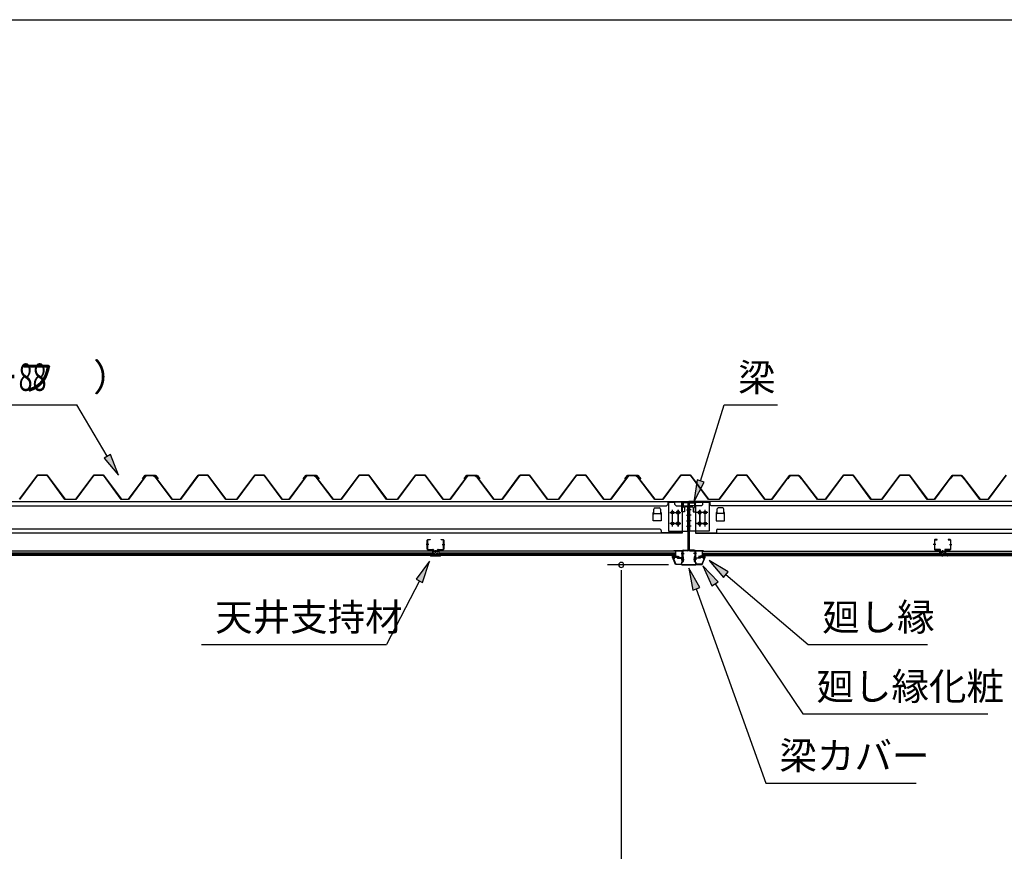
# Model space of a CAD drawing. Extents: x 543 to 20478, y 226 to 14052.
# Drawn here: x 12148 to 15729, y 11027 to 14052 of the extents above; entities that cross this region are included whole.
import ezdxf

# ---------------------------------------------------------------- set-up
doc = ezdxf.new("R2010")
doc.units = 0
doc.header["$LTSCALE"] = 50
doc.header["$MEASUREMENT"] = 0
doc.linetypes.add('1PL-S', pattern=[4, 2.5, -0.5, 0.5, -0.5])
for name, color, linetype in [('571', 3, 'CONTINUOUS'), ('HIKIDASHI', 6, 'CONTINUOUS'), ('SUNPOU', 4, 'CONTINUOUS'), ('WAKUSEN-01', 50, 'CONTINUOUS'), ('天井支持材', 2, 'CONTINUOUS'), ('天井目地', 2, 'CONTINUOUS'), ('屋根', 1, 'CONTINUOUS'), ('廻し縁', 6, 'CONTINUOUS'), ('廻し縁化粧', 1, 'CONTINUOUS'), ('桁', 3, 'CONTINUOUS'), ('桁受金具', 6, 'CONTINUOUS'), ('梁', 2, 'CONTINUOUS'), ('梁カバ', 3, 'CONTINUOUS')]:
    doc.layers.add(name, color=color, linetype=linetype)
doc.styles.add('00', font='ROMANS', dxfattribs={"width": 0.666667, "bigfont": 'BIGFONT'})
doc.styles.add('01', font='ROMANS', dxfattribs={"height": 3, "bigfont": 'BIGFONT'})

msp = doc.modelspace()

# ---------------------------------------------------------------- linework, layer by layer
at = {"layer": '571'}
for p, q in [((13649.7, 12118.7), (11902.7, 12118.7)), ((13649.7, 12111.9), (11902.7, 12111.9)), ((13649.7, 12110.5), (11902.7, 12110.5)), ((13649.7, 12106.2), (11902.7, 12106.2)), ((13649.7, 12118.7), (13649.7, 12103.7)), ((14533, 12118.7), (13671.7, 12118.7)), ((13671.7, 12118.7), (13671.7, 12103.7)), ((14533, 12111.9), (13671.7, 12111.9)), ((14533, 12110.5), (13671.7, 12110.5)), ((14533, 12106.2), (13671.7, 12106.2)), ((14533, 12118.7), (14533, 12103.7)), ((14630, 12118.7), (15493, 12118.7)), ((14630, 12118.7), (14630, 12103.7)), ((14630, 12111.9), (15493, 12111.9)), ((14630, 12110.5), (15493, 12110.5)), ((14630, 12106.2), (15493, 12106.2)), ((15493, 12118.7), (15493, 12103.7)), ((15515, 12118.7), (17261, 12118.7)), ((15515, 12118.7), (15515, 12103.7)), ((15515, 12111.9), (17261, 12111.9)), ((15515, 12110.5), (17261, 12110.5)), ((15515, 12106.2), (17261, 12106.2)), ((13649.7, 12103.7), (11902.7, 12103.7)), ((14533, 12103.7), (13671.7, 12103.7)), ((14630, 12103.7), (15493, 12103.7)), ((15515, 12103.7), (17261, 12103.7))]:
    msp.add_line(p, q, dxfattribs=at)
at = {"layer": 'HIKIDASHI'}
for p, q in [((11137.8, 12652.1), (12355.3, 12652.1)), ((12466.3, 12464.5), (12355.3, 12652.1)), ((14624.1, 12374.3), (14710.6, 12651.1)), ((14710.6, 12651.1), (14904, 12651.1)), ((12477.7, 12471.3), (12454.8, 12457.8)), ((12507, 12395.7), (12477.7, 12471.3)), ((12454.8, 12457.8), (12507, 12395.7)), ((14611.3, 12378.2), (14600.2, 12297.9)), ((14600.2, 12297.9), (14636.8, 12370.3)), ((14636.8, 12370.3), (14611.3, 12378.2)), ((13638.3, 12082.9), (13589.8, 12017.9)), ((13613.5, 12005.7), (13638.3, 12082.9)), ((14725.1, 12044.3), (14655.5, 12085.9)), ((14655.5, 12085.9), (14707.9, 12024)), ((14621, 11986.8), (14581.5, 12057.6)), ((14581.5, 12057.6), (14595.9, 11977.8)), ((14687.8, 12007.7), (14632, 12066.5)), ((14632, 12066.5), (14665.7, 11992.7)), ((14707.9, 12024), (14725.1, 12044.3)), ((14716.5, 12034.1), (15016.1, 11779.5)), ((13601.6, 12011.8), (13482, 11779.5)), ((13589.8, 12017.9), (13613.5, 12005.7)), ((14665.7, 11992.7), (14687.8, 12007.7)), ((14676.8, 12000.2), (14995.6, 11527.4)), ((14595.9, 11977.8), (14621, 11986.8)), ((14608.4, 11982.3), (14861.2, 11275.3)), ((12808.6, 11779.5), (13482, 11779.5)), ((15016.1, 11779.5), (15449.5, 11779.5)), ((14995.6, 11527.4), (15669, 11527.4)), ((14861.2, 11275.3), (15407.8, 11275.3))]:
    msp.add_line(p, q, dxfattribs=at)
for points in [[(12454.8, 12457.8), (12477.7, 12471.3), (12507, 12395.7)], [(14611.3, 12378.2), (14636.8, 12370.3), (14600.2, 12297.9)], [(13613.5, 12005.7), (13589.8, 12017.9), (13638.3, 12082.9)], [(14725.1, 12044.3), (14707.9, 12024), (14655.5, 12085.9)], [(14621, 11986.8), (14595.9, 11977.8), (14581.5, 12057.6)], [(14687.8, 12007.7), (14665.7, 11992.7), (14632, 12066.5)]]:
    msp.add_solid(points, dxfattribs=at)
at = {"layer": 'SUNPOU'}
for p, q in [((14507.3, 12069.2), (14285.8, 12069.2)), ((14335.8, 12050.4), (14335.8, 12031.7)), ((14335.8, 12044.2), (14335.8, 9746.2))]:
    msp.add_line(p, q, dxfattribs=at)
for start, end in [(90, 270), (270, 90)]:
    msp.add_arc((14335.8, 12069.2), 9.38, start, end, dxfattribs=at)
at = {"layer": 'WAKUSEN-01'}
msp.add_line((542.5, 14052.5), (20477.5, 14052.5), dxfattribs=at)
at = {"layer": '天井支持材', "color": 6, "linetype": '1PL-S'}
for p, q in [((13635.4, 12143.2), (13626.2, 12143.2)), ((13685, 12143.2), (13694.2, 12143.2)), ((15479.7, 12143.2), (15470.5, 12143.2)), ((15529.3, 12143.2), (15538.5, 12143.2)), ((13660.2, 12122.7), (13660.2, 12113.7)), ((15504.5, 12122.7), (15504.5, 12113.7))]:
    msp.add_line(p, q, dxfattribs=at)
at = {"layer": '天井支持材'}
for p, q in [((13630.2, 12126.9), (13630.2, 12159.5)), ((13631.4, 12159.5), (13631.4, 12126.9)), ((13632.4, 12161.7), (13640.2, 12161.7)), ((13640.2, 12160.5), (13632.4, 12160.5)), ((13640.2, 12161.7), (13640.2, 12160.5)), ((13680.2, 12160.5), (13680.2, 12161.7)), ((13680.2, 12161.7), (13688, 12161.7)), ((13688, 12160.5), (13680.2, 12160.5)), ((13689, 12126.9), (13689, 12159.5)), ((13690.2, 12159.5), (13690.2, 12126.9)), ((15474.5, 12159.5), (15474.5, 12126.9)), ((15475.7, 12126.9), (15475.7, 12159.5)), ((15484.5, 12161.7), (15476.7, 12161.7)), ((15476.7, 12160.5), (15484.5, 12160.5)), ((15484.5, 12160.5), (15484.5, 12161.7)), ((15532.3, 12161.7), (15524.5, 12161.7)), ((15524.5, 12161.7), (15524.5, 12160.5)), ((15524.5, 12160.5), (15532.3, 12160.5)), ((15533.3, 12159.5), (15533.3, 12126.9)), ((15534.5, 12126.9), (15534.5, 12159.5)), ((13632.4, 12125.9), (13650.2, 12125.9)), ((13650.2, 12124.7), (13632.4, 12124.7)), ((13651.2, 12118.9), (13651.2, 12123.7)), ((13652.4, 12123.7), (13652.4, 12118.9)), ((13653.4, 12117.9), (13667, 12117.9)), ((13667, 12116.7), (13653.4, 12116.7)), ((13664.4, 12119.7), (13656, 12119.7)), ((13656, 12118.7), (13656, 12119.7)), ((13664.4, 12118.7), (13664.4, 12119.7)), ((13668, 12118.9), (13668, 12123.7)), ((13669.2, 12123.7), (13669.2, 12118.9)), ((13670.2, 12125.9), (13688, 12125.9)), ((13688, 12124.7), (13670.2, 12124.7)), ((15494.5, 12125.9), (15476.7, 12125.9)), ((15476.7, 12124.7), (15494.5, 12124.7)), ((15495.5, 12123.7), (15495.5, 12118.9)), ((15496.7, 12118.9), (15496.7, 12123.7)), ((15511.3, 12117.9), (15497.7, 12117.9)), ((15497.7, 12116.7), (15511.3, 12116.7)), ((15500.3, 12119.7), (15508.7, 12119.7)), ((15500.3, 12118.7), (15500.3, 12119.7)), ((15508.7, 12118.7), (15508.7, 12119.7)), ((15512.3, 12123.7), (15512.3, 12118.9)), ((15513.5, 12118.9), (15513.5, 12123.7)), ((15532.3, 12125.9), (15514.5, 12125.9)), ((15514.5, 12124.7), (15532.3, 12124.7))]:
    msp.add_line(p, q, dxfattribs=at)
for centre, radius, start, end in [((13632.4, 12159.5), 2.2, 90, 180), ((13632.4, 12159.5), 1, 90, 180), ((13688, 12159.5), 2.2, 0, 90), ((13688, 12159.5), 1, 0, 90), ((15476.7, 12159.5), 2.2, 90, 180), ((15476.7, 12159.5), 1, 90, 180), ((15532.3, 12159.5), 2.2, 360, 90), ((15532.3, 12159.5), 1, 0, 90), ((13632.4, 12126.9), 2.2, 180, 270), ((13632.4, 12126.9), 1, 180, 270), ((13650.2, 12123.7), 2.2, 360, 90), ((13650.2, 12123.7), 1, 0, 90), ((13653.4, 12118.9), 2.2, 180, 270), ((13653.4, 12118.9), 1, 180, 270), ((13655.2, 12118.7), 0.8, 270, 0), ((13665.2, 12118.7), 0.8, 180, 270), ((13667, 12118.9), 1, 270, 0), ((13667, 12118.9), 2.2, 270, 360), ((13670.2, 12123.7), 2.2, 90, 180), ((13670.2, 12123.7), 1, 90, 180), ((13688, 12126.9), 1, 270, 0), ((13688, 12126.9), 2.2, 270, 360), ((15476.7, 12126.9), 2.2, 180, 270), ((15476.7, 12126.9), 1, 180, 270), ((15494.5, 12123.7), 2.2, 360, 90), ((15494.5, 12123.7), 1, 0, 90), ((15497.7, 12118.9), 2.2, 180, 270), ((15497.7, 12118.9), 1, 180, 270), ((15499.5, 12118.7), 0.8, 270, 360), ((15509.5, 12118.7), 0.8, 180, 270), ((15511.3, 12118.9), 1, 270, 0), ((15511.3, 12118.9), 2.2, 270, 0), ((15514.5, 12123.7), 2.2, 90, 180), ((15514.5, 12123.7), 1, 90, 180), ((15532.3, 12126.9), 2.2, 270, 0), ((15532.3, 12126.9), 1, 270, 0)]:
    msp.add_arc(centre, radius, start, end, dxfattribs=at)
at = {"layer": '天井目地'}
for p, q in [((13651.2, 12108.9), (13651.2, 12104.7)), ((13652, 12108.9), (13652, 12104.7)), ((13658.2, 12110.7), (13653, 12110.7)), ((13658.2, 12109.9), (13653, 12109.9)), ((13653.1, 12103.3), (13655.2, 12106.1)), ((13655.2, 12106.1), (13665.2, 12106.1)), ((13658.2, 12110.7), (13658.2, 12109.9)), ((13662.2, 12110.7), (13667.4, 12110.7)), ((13662.2, 12110.7), (13662.2, 12109.9)), ((13662.2, 12109.9), (13667.4, 12109.9)), ((13665.2, 12106.1), (13667.3, 12103.3)), ((13668.4, 12108.9), (13668.4, 12104.7)), ((13669.2, 12108.9), (13669.2, 12104.7)), ((15495.5, 12108.9), (15495.5, 12104.7)), ((15496.3, 12108.9), (15496.3, 12104.7)), ((15502.5, 12110.7), (15497.3, 12110.7)), ((15502.5, 12109.9), (15497.3, 12109.9)), ((15499.5, 12106.1), (15497.4, 12103.3)), ((15509.5, 12106.1), (15499.5, 12106.1)), ((15502.5, 12110.7), (15502.5, 12109.9)), ((15506.5, 12110.7), (15511.7, 12110.7)), ((15506.5, 12110.7), (15506.5, 12109.9)), ((15506.5, 12109.9), (15511.7, 12109.9)), ((15511.6, 12103.3), (15509.5, 12106.1)), ((15512.7, 12108.9), (15512.7, 12104.7)), ((15513.5, 12108.9), (15513.5, 12104.7)), ((13650.2, 12103.7), (13642, 12103.7)), ((13642, 12102.9), (13678.4, 12102.9)), ((13642, 12102.1), (13678.4, 12102.1)), ((13670.2, 12103.7), (13678.4, 12103.7)), ((15494.5, 12103.7), (15486.3, 12103.7)), ((15522.7, 12102.9), (15486.3, 12102.9)), ((15522.7, 12102.1), (15486.3, 12102.1)), ((15514.5, 12103.7), (15522.7, 12103.7))]:
    msp.add_line(p, q, dxfattribs=at)
at = {"layer": '天井目地', "color": 6, "linetype": '1PL-S'}
for p, q in [((13660.2, 12100.1), (13660.2, 12108.1)), ((15504.5, 12100.1), (15504.5, 12108.1))]:
    msp.add_line(p, q, dxfattribs=at)
at = {"layer": '天井目地'}
for centre, radius, start, end in [((13650.2, 12104.7), 1.8, 270, 0), ((13650.2, 12104.7), 1, 270, 0), ((13653, 12108.9), 1.8, 90, 180), ((13653, 12108.9), 1, 90, 180), ((13667.4, 12108.9), 1.8, 0, 90), ((13667.4, 12108.9), 1, 0, 90), ((13670.2, 12104.7), 1.8, 180, 270), ((13670.2, 12104.7), 1, 180, 270), ((15494.5, 12104.7), 1.8, 270, 0), ((15494.5, 12104.7), 1, 270, 0), ((15497.3, 12108.9), 1.8, 90, 180), ((15497.3, 12108.9), 1, 90, 180), ((15511.7, 12108.9), 1.8, 0, 90), ((15511.7, 12108.9), 1, 0, 90), ((15514.5, 12104.7), 1.8, 180, 270), ((15514.5, 12104.7), 1, 180, 270), ((13642, 12102.9), 0.8, 90, 270), ((13652.3, 12103.9), 1, 270, 323.1301), ((13668.1, 12103.9), 1, 216.8699, 270), ((13678.4, 12102.9), 0.8, 270, 90), ((15486.3, 12102.9), 0.8, 90, 270), ((15496.6, 12103.9), 1, 270, 323.1301), ((15512.4, 12103.9), 1, 216.8699, 270), ((15522.7, 12102.9), 0.8, 270, 90)]:
    msp.add_arc(centre, radius, start, end, dxfattribs=at)
at = {"layer": '屋根'}
for p, q in [((12147.2, 12308.2), (12212.5, 12395.7)), ((12212.8, 12395.2), (12147.5, 12307.7)), ((12212.5, 12395.7), (12247.5, 12395.7)), ((12247.2, 12395.2), (12212.8, 12395.2)), ((12312.5, 12307.7), (12247.2, 12395.2)), ((12247.5, 12395.7), (12312.8, 12308.2)), ((12352.2, 12308.2), (12417.5, 12395.7)), ((12417.8, 12395.2), (12352.5, 12307.7)), ((12417.5, 12395.7), (12452.5, 12395.7)), ((12452.2, 12395.2), (12417.8, 12395.2)), ((12517.5, 12307.7), (12452.2, 12395.2)), ((12452.5, 12395.7), (12517.8, 12308.2)), ((12543, 12308.2), (12607.5, 12394.7)), ((12607.8, 12394.2), (12543.2, 12307.7)), ((12594.2, 12382.7), (12603.2, 12394.7)), ((12603.5, 12394.2), (12594.6, 12382.4)), ((12603.2, 12394.7), (12633.7, 12394.7)), ((12633.6, 12394.2), (12603.5, 12394.2)), ((12607.5, 12394.7), (12642.5, 12394.7)), ((12642.2, 12394.2), (12607.8, 12394.2)), ((12641.2, 12388.1), (12633.6, 12394.2)), ((12633.7, 12394.7), (12641.5, 12388.4)), ((12651.1, 12382.4), (12642.2, 12394.2)), ((12642.5, 12394.7), (12651.5, 12382.7)), ((12732.2, 12308.2), (12797.5, 12395.7)), ((12797.8, 12395.2), (12732.5, 12307.7)), ((12797.5, 12395.7), (12832.5, 12395.7)), ((12832.2, 12395.2), (12797.8, 12395.2)), ((12897.5, 12307.7), (12832.2, 12395.2)), ((12832.5, 12395.7), (12897.8, 12308.2)), ((12937.2, 12308.2), (13002.5, 12395.7)), ((13002.8, 12395.2), (12937.5, 12307.7)), ((13002.5, 12395.7), (13037.5, 12395.7)), ((13037.2, 12395.2), (13002.8, 12395.2)), ((13102.5, 12307.7), (13037.2, 12395.2)), ((13037.5, 12395.7), (13102.8, 12308.2)), ((13128, 12308.2), (13192.5, 12394.7)), ((13192.8, 12394.2), (13128.2, 12307.7)), ((13179.2, 12382.7), (13188.2, 12394.7)), ((13188.5, 12394.2), (13179.6, 12382.4)), ((13188.2, 12394.7), (13218.7, 12394.7)), ((13218.6, 12394.2), (13188.5, 12394.2)), ((13192.5, 12394.7), (13227.5, 12394.7)), ((13227.2, 12394.2), (13192.8, 12394.2)), ((13226.2, 12388.1), (13218.6, 12394.2)), ((13218.7, 12394.7), (13226.5, 12388.4)), ((13236.1, 12382.4), (13227.2, 12394.2)), ((13227.5, 12394.7), (13236.5, 12382.7)), ((13317.2, 12308.2), (13382.5, 12395.7)), ((13382.8, 12395.2), (13317.5, 12307.7)), ((13382.5, 12395.7), (13417.5, 12395.7)), ((13417.2, 12395.2), (13382.8, 12395.2)), ((13482.5, 12307.7), (13417.2, 12395.2)), ((13417.5, 12395.7), (13482.8, 12308.2)), ((13522.2, 12308.2), (13587.5, 12395.7)), ((13587.8, 12395.2), (13522.5, 12307.7)), ((13587.5, 12395.7), (13622.5, 12395.7)), ((13622.2, 12395.2), (13587.8, 12395.2)), ((13687.5, 12307.7), (13622.2, 12395.2)), ((13622.5, 12395.7), (13687.8, 12308.2)), ((13713, 12308.2), (13777.5, 12394.7)), ((13777.8, 12394.2), (13713.2, 12307.7)), ((13764.2, 12382.7), (13773.2, 12394.7)), ((13773.5, 12394.2), (13764.6, 12382.4)), ((13773.2, 12394.7), (13803.7, 12394.7)), ((13803.6, 12394.2), (13773.5, 12394.2)), ((13777.5, 12394.7), (13812.5, 12394.7)), ((13812.2, 12394.2), (13777.8, 12394.2)), ((13811.2, 12388.1), (13803.6, 12394.2)), ((13803.7, 12394.7), (13811.5, 12388.4)), ((13821.1, 12382.4), (13812.2, 12394.2)), ((13812.5, 12394.7), (13821.5, 12382.7)), ((13902.2, 12308.2), (13967.5, 12395.7)), ((13967.8, 12395.2), (13902.5, 12307.7)), ((13967.5, 12395.7), (14002.5, 12395.7)), ((14002.2, 12395.2), (13967.8, 12395.2)), ((14067.5, 12307.7), (14002.2, 12395.2)), ((14002.5, 12395.7), (14067.8, 12308.2)), ((14107.2, 12308.2), (14172.5, 12395.7)), ((14172.8, 12395.2), (14107.5, 12307.7)), ((14172.5, 12395.7), (14207.5, 12395.7)), ((14207.2, 12395.2), (14172.8, 12395.2)), ((14272.5, 12307.7), (14207.2, 12395.2)), ((14207.5, 12395.7), (14272.8, 12308.2)), ((14298, 12308.2), (14362.5, 12394.7)), ((14362.8, 12394.2), (14298.2, 12307.7)), ((14349.2, 12382.7), (14358.2, 12394.7)), ((14358.5, 12394.2), (14349.6, 12382.4)), ((14358.2, 12394.7), (14388.7, 12394.7)), ((14388.6, 12394.2), (14358.5, 12394.2)), ((14362.5, 12394.7), (14397.5, 12394.7)), ((14397.2, 12394.2), (14362.8, 12394.2)), ((14396.2, 12388.1), (14388.6, 12394.2)), ((14388.7, 12394.7), (14396.5, 12388.4)), ((14406.1, 12382.4), (14397.2, 12394.2)), ((14397.5, 12394.7), (14406.5, 12382.7)), ((14487.2, 12308.2), (14552.5, 12395.7)), ((14552.8, 12395.2), (14487.5, 12307.7)), ((14552.5, 12395.7), (14587.5, 12395.7)), ((14587.2, 12395.2), (14552.8, 12395.2)), ((14652.5, 12307.7), (14587.2, 12395.2)), ((14587.5, 12395.7), (14652.8, 12308.2)), ((14692.2, 12308.2), (14757.5, 12395.7)), ((14757.8, 12395.2), (14692.5, 12307.7)), ((14757.5, 12395.7), (14792.5, 12395.7)), ((14792.2, 12395.2), (14757.8, 12395.2)), ((14857.5, 12307.7), (14792.2, 12395.2)), ((14792.5, 12395.7), (14857.8, 12308.2)), ((14883, 12308.2), (14947.5, 12394.7)), ((14947.8, 12394.2), (14883.2, 12307.7)), ((14940.7, 12382.7), (14949.7, 12394.7)), ((14950, 12394.2), (14941.1, 12382.4)), ((14947.5, 12394.7), (14982.5, 12394.7)), ((14982.2, 12394.2), (14947.8, 12394.2)), ((14949.7, 12394.7), (14980.2, 12394.7)), ((14980.1, 12394.2), (14950, 12394.2)), ((14987.7, 12388.1), (14980.1, 12394.2)), ((14980.2, 12394.7), (14988, 12388.4)), ((14991.1, 12382.4), (14982.2, 12394.2)), ((14982.5, 12394.7), (14991.5, 12382.7)), ((15078.7, 12308.2), (15144, 12395.7)), ((15144.3, 12395.2), (15079, 12307.7)), ((15144, 12395.7), (15179, 12395.7)), ((15178.7, 12395.2), (15144.3, 12395.2)), ((15244, 12307.7), (15178.7, 12395.2)), ((15179, 12395.7), (15244.3, 12308.2)), ((15283.7, 12308.2), (15349, 12395.7)), ((15349.3, 12395.2), (15284, 12307.7)), ((15349, 12395.7), (15384, 12395.7)), ((15383.7, 12395.2), (15349.3, 12395.2)), ((15449, 12307.7), (15383.7, 12395.2)), ((15384, 12395.7), (15449.3, 12308.2)), ((15474.5, 12308.2), (15539, 12394.7)), ((15539.3, 12394.2), (15474.7, 12307.7)), ((15532.2, 12382.7), (15541.2, 12394.7)), ((15541.5, 12394.2), (15532.6, 12382.4)), ((15539, 12394.7), (15574, 12394.7)), ((15573.7, 12394.2), (15539.3, 12394.2)), ((15541.2, 12394.7), (15571.7, 12394.7)), ((15571.6, 12394.2), (15541.5, 12394.2)), ((15579.2, 12388.1), (15571.6, 12394.2)), ((15571.7, 12394.7), (15579.5, 12388.4)), ((15582.6, 12382.4), (15573.7, 12394.2)), ((15574, 12394.7), (15583, 12382.7)), ((15670.2, 12308.2), (15735.5, 12395.7)), ((15735.8, 12395.2), (15670.5, 12307.7)), ((12594.6, 12382.4), (12594.2, 12382.7)), ((12702.5, 12307.7), (12641.2, 12388.1)), ((12641.5, 12388.4), (12702.7, 12308.2)), ((12651.5, 12382.7), (12651.1, 12382.4)), ((13179.6, 12382.4), (13179.2, 12382.7)), ((13287.5, 12307.7), (13226.2, 12388.1)), ((13226.5, 12388.4), (13287.7, 12308.2)), ((13236.5, 12382.7), (13236.1, 12382.4)), ((13764.6, 12382.4), (13764.2, 12382.7)), ((13872.5, 12307.7), (13811.2, 12388.1)), ((13811.5, 12388.4), (13872.7, 12308.2)), ((13821.5, 12382.7), (13821.1, 12382.4)), ((14349.6, 12382.4), (14349.2, 12382.7)), ((14457.5, 12307.7), (14396.2, 12388.1)), ((14396.5, 12388.4), (14457.7, 12308.2)), ((14406.5, 12382.7), (14406.1, 12382.4)), ((14941.1, 12382.4), (14940.7, 12382.7)), ((15049, 12307.7), (14987.7, 12388.1)), ((14988, 12388.4), (15049.2, 12308.2)), ((14991.5, 12382.7), (14991.1, 12382.4)), ((15532.6, 12382.4), (15532.2, 12382.7)), ((15640.5, 12307.7), (15579.2, 12388.1)), ((15579.5, 12388.4), (15640.7, 12308.2)), ((15583, 12382.7), (15582.6, 12382.4)), ((12352.5, 12307.7), (12312.5, 12307.7)), ((12312.8, 12308.2), (12352.2, 12308.2)), ((12543.2, 12307.7), (12517.5, 12307.7)), ((12517.8, 12308.2), (12543, 12308.2)), ((12732.5, 12307.7), (12702.5, 12307.7)), ((12702.7, 12308.2), (12732.2, 12308.2)), ((12937.5, 12307.7), (12897.5, 12307.7)), ((12897.8, 12308.2), (12937.2, 12308.2)), ((13128.2, 12307.7), (13102.5, 12307.7)), ((13102.8, 12308.2), (13128, 12308.2)), ((13317.5, 12307.7), (13287.5, 12307.7)), ((13287.7, 12308.2), (13317.2, 12308.2)), ((13522.5, 12307.7), (13482.5, 12307.7)), ((13482.8, 12308.2), (13522.2, 12308.2)), ((13713.2, 12307.7), (13687.5, 12307.7)), ((13687.8, 12308.2), (13713, 12308.2)), ((13902.5, 12307.7), (13872.5, 12307.7)), ((13872.7, 12308.2), (13902.2, 12308.2)), ((14107.5, 12307.7), (14067.5, 12307.7)), ((14067.8, 12308.2), (14107.2, 12308.2)), ((14298.2, 12307.7), (14272.5, 12307.7)), ((14272.8, 12308.2), (14298, 12308.2)), ((14487.5, 12307.7), (14457.5, 12307.7)), ((14457.7, 12308.2), (14487.2, 12308.2)), ((14692.5, 12307.7), (14652.5, 12307.7)), ((14652.8, 12308.2), (14692.2, 12308.2)), ((14883.2, 12307.7), (14857.5, 12307.7)), ((14857.8, 12308.2), (14883, 12308.2)), ((15079, 12307.7), (15049, 12307.7)), ((15049.2, 12308.2), (15078.7, 12308.2)), ((15284, 12307.7), (15244, 12307.7)), ((15244.3, 12308.2), (15283.7, 12308.2)), ((15474.7, 12307.7), (15449, 12307.7)), ((15449.3, 12308.2), (15474.5, 12308.2)), ((15670.5, 12307.7), (15640.5, 12307.7)), ((15640.7, 12308.2), (15670.2, 12308.2))]:
    msp.add_line(p, q, dxfattribs=at)
at = {"layer": '廻し縁'}
for p, q in [((14555.9, 12120.7), (14527.5, 12120.7)), ((14527.5, 12120.7), (14527.5, 12119.9)), ((14527.5, 12119.9), (14555.9, 12119.9)), ((14556.7, 12119.1), (14556.7, 12095.7)), ((14557.5, 12095.7), (14557.5, 12119.1)), ((14605.5, 12095.7), (14605.5, 12119.1)), ((14606.3, 12119.1), (14606.3, 12095.7)), ((14607.1, 12120.7), (14635.5, 12120.7)), ((14635.5, 12119.9), (14607.1, 12119.9)), ((14635.5, 12120.7), (14635.5, 12119.9)), ((14525.8, 12095.3), (14528.5, 12091.9)), ((14529.1, 12092.4), (14526.5, 12095.8)), ((14537.9, 12097.9), (14527.1, 12097.9)), ((14527.1, 12097.1), (14537.9, 12097.1)), ((14528.5, 12091.9), (14529.1, 12092.4)), ((14538.7, 12096.3), (14538.7, 12095.7)), ((14539.5, 12095.7), (14539.5, 12096.3)), ((14555.9, 12094.9), (14540.3, 12094.9)), ((14540.3, 12094.1), (14555.9, 12094.1)), ((14607.1, 12094.9), (14622.7, 12094.9)), ((14622.7, 12094.1), (14607.1, 12094.1)), ((14623.5, 12095.7), (14623.5, 12096.3)), ((14624.3, 12096.3), (14624.3, 12095.7)), ((14625.1, 12097.9), (14635.9, 12097.9)), ((14635.9, 12097.1), (14625.1, 12097.1)), ((14633.9, 12092.4), (14636.5, 12095.8)), ((14634.5, 12091.9), (14633.9, 12092.4)), ((14637.2, 12095.3), (14634.5, 12091.9))]:
    msp.add_line(p, q, dxfattribs=at)
for centre, radius, start, end in [((14555.9, 12119.1), 1.6, 360, 90), ((14555.9, 12119.1), 0.8, 360, 90), ((14607.1, 12119.1), 1.6, 90, 180), ((14607.1, 12119.1), 0.8, 90, 180), ((14527.1, 12096.3), 1.6, 90, 217.9246), ((14527.1, 12096.3), 0.8, 90, 217.9246), ((14537.9, 12096.3), 1.6, 360, 90), ((14537.9, 12096.3), 0.8, 0, 90), ((14540.3, 12095.7), 1.6, 180, 270), ((14540.3, 12095.7), 0.8, 180, 270), ((14555.9, 12095.7), 1.6, 270, 0), ((14555.9, 12095.7), 0.8, 270, 0), ((14607.1, 12095.7), 1.6, 180, 270), ((14607.1, 12095.7), 0.8, 180, 270), ((14622.7, 12095.7), 1.6, 270, 0), ((14622.7, 12095.7), 0.8, 270, 0), ((14625.1, 12096.3), 1.6, 90, 180), ((14625.1, 12096.3), 0.8, 90, 180), ((14635.9, 12096.3), 1.6, 322.0754, 90), ((14635.9, 12096.3), 0.8, 322.0754, 90)]:
    msp.add_arc(centre, radius, start, end, dxfattribs=at)
at = {"layer": '廻し縁化粧'}
for p, q in [((14522, 12096.9), (14522, 12103.4)), ((14522, 12103.4), (14529, 12103.4)), ((14533, 12070.4), (14522, 12096.9)), ((14528.9, 12101.9), (14523.5, 12101.9)), ((14523.5, 12101.9), (14523.5, 12099.4)), ((14523.5, 12099.4), (14526.7, 12099.4)), ((14526.7, 12097.9), (14523.5, 12097.9)), ((14523.5, 12097.9), (14523.5, 12097.2)), ((14523.5, 12097.2), (14534, 12071.9)), ((14535.1, 12100.8), (14528.9, 12101.9)), ((14529, 12103.4), (14546, 12100.4)), ((14529.7, 12099.4), (14533, 12099.4)), ((14532.8, 12097.9), (14529.7, 12097.9)), ((14555.5, 12070.4), (14533, 12070.4)), ((14534, 12071.9), (14554, 12071.9)), ((14534.4, 12100), (14535.1, 12100.8)), ((14535.8, 12099.2), (14535.7, 12099.2)), ((14540.8, 12099.3), (14537.6, 12099.8)), ((14546, 12100.4), (14540, 12095.4)), ((14540, 12098.6), (14540.8, 12099.3)), ((14540, 12095.4), (14540, 12098.6)), ((14554, 12071.9), (14554, 12073.6)), ((14555.5, 12073.6), (14555.5, 12070.4)), ((14607.5, 12073.6), (14607.5, 12070.4)), ((14607.5, 12070.4), (14630, 12070.4)), ((14609, 12071.9), (14609, 12073.6)), ((14629, 12071.9), (14609, 12071.9)), ((14634, 12103.4), (14617, 12100.4)), ((14617, 12100.4), (14623, 12095.4)), ((14622.2, 12099.3), (14625.4, 12099.8)), ((14623, 12098.6), (14622.2, 12099.3)), ((14623, 12095.4), (14623, 12098.6)), ((14627.2, 12099.2), (14627.3, 12099.2)), ((14627.9, 12100.8), (14634.1, 12101.9)), ((14628.6, 12100), (14627.9, 12100.8)), ((14639.5, 12097.2), (14629, 12071.9)), ((14633.2, 12099.4), (14630, 12099.4)), ((14630, 12070.4), (14641, 12096.9)), ((14630.2, 12097.9), (14633.2, 12097.9)), ((14641, 12103.4), (14634, 12103.4)), ((14634.1, 12101.9), (14639.5, 12101.9)), ((14639.5, 12099.4), (14636.2, 12099.4)), ((14636.2, 12097.9), (14639.5, 12097.9)), ((14639.5, 12101.9), (14639.5, 12099.4)), ((14639.5, 12097.9), (14639.5, 12097.2)), ((14641, 12096.9), (14641, 12103.4))]:
    msp.add_line(p, q, dxfattribs=at)
for centre, radius, start, end in [((14526.7, 12098.6), 0.75, 270, 90), ((14529.7, 12098.6), 0.75, 90, 270), ((14532.8, 12101.9), 4, 270, 317.0111), ((14533, 12101.4), 2, 270, 317.0111), ((14537.2, 12097.9), 2, 79.992, 137.0111), ((14554.7, 12073.6), 0.75, 0, 180), ((14608.2, 12073.6), 0.75, 0, 180), ((14625.8, 12097.9), 2, 42.9889, 100.008), ((14630.2, 12101.9), 4, 222.9889, 270), ((14630, 12101.4), 2, 222.9889, 270), ((14633.2, 12098.6), 0.75, 270, 90), ((14636.2, 12098.6), 0.75, 90, 270)]:
    msp.add_arc(centre, radius, start, end, dxfattribs=at)
at = {"layer": '桁'}
for p, q in [((10967.5, 12299.5), (14581.5, 12299.5)), ((11048.5, 12284.5), (14500.5, 12284.5)), ((14505.5, 12289.5), (14500.5, 12284.5)), ((14505.5, 12299.5), (14505.5, 12289.5)), ((14505.5, 12297.9), (14530.5, 12297.9)), ((14530.5, 12289.5), (14530.5, 12299.5)), ((14530.5, 12289.5), (14535.5, 12284.5)), ((14535.5, 12284.5), (14576.5, 12284.5)), ((14557, 12284.5), (14557, 12184.5)), ((18195.5, 12299.5), (14581.5, 12299.5)), ((14581.5, 12299.5), (14581.5, 12289.5)), ((14581.5, 12299.5), (14581.5, 12289.5)), ((14627.5, 12284.5), (14586.5, 12284.5)), ((14606, 12284.5), (14606, 12184.5)), ((14632.5, 12289.5), (14627.5, 12284.5)), ((14632.5, 12289.5), (14632.5, 12299.5)), ((14657.5, 12297.9), (14632.5, 12297.9)), ((14657.5, 12299.5), (14657.5, 12289.5)), ((14657.5, 12289.5), (14662.5, 12284.5)), ((18114.5, 12284.5), (14662.5, 12284.5)), ((14451.5, 12229.5), (14451.5, 12259.5)), ((14451.5, 12259.5), (14454, 12259.5)), ((14451.7, 12255.6), (14451.7, 12259.5)), ((14454, 12255.6), (14454, 12271.5)), ((14454, 12256.5), (14479, 12256.5)), ((14459, 12276.5), (14474, 12276.5)), ((14479, 12271.5), (14479, 12255.6)), ((14479, 12259.5), (14481.5, 12259.5)), ((14481.3, 12259.5), (14481.3, 12255.6)), ((14481.5, 12259.5), (14481.5, 12229.5)), ((14541, 12264.5), (14543, 12264.5)), ((14543, 12254.5), (14541, 12254.5)), ((14622, 12264.5), (14620, 12264.5)), ((14620, 12254.5), (14622, 12254.5)), ((14684, 12259.5), (14681.5, 12259.5)), ((14681.5, 12259.5), (14681.5, 12229.5)), ((14681.7, 12259.5), (14681.7, 12255.6)), ((14684, 12271.5), (14684, 12255.6)), ((14709, 12256.5), (14684, 12256.5)), ((14704, 12276.5), (14689, 12276.5)), ((14709, 12255.6), (14709, 12271.5)), ((14711.5, 12259.5), (14709, 12259.5)), ((14711.3, 12255.6), (14711.3, 12259.5)), ((14711.5, 12229.5), (14711.5, 12259.5)), ((14481.5, 12229.5), (14451.5, 12229.5)), ((14541, 12224.5), (14543, 12224.5)), ((14543, 12214.5), (14541, 12214.5)), ((14622, 12224.5), (14620, 12224.5)), ((14620, 12214.5), (14622, 12214.5)), ((14681.5, 12229.5), (14711.5, 12229.5)), ((14557, 12184.5), (10992, 12184.5)), ((14476, 12199.5), (11073, 12199.5)), ((14481, 12194.5), (14481, 12184.5)), ((14557, 12186.1), (14481, 12186.1)), ((14606, 12186.1), (14682, 12186.1)), ((14606, 12184.5), (18171, 12184.5)), ((14682, 12194.5), (14682, 12184.5)), ((14687, 12199.5), (18090, 12199.5))]:
    msp.add_line(p, q, dxfattribs=at)
at = {"layer": '桁', "color": 6, "linetype": '1PL-S'}
for p, q in [((14531, 12259.5), (14553, 12259.5)), ((14542, 12269.5), (14542, 12209.5)), ((14632, 12259.5), (14610, 12259.5)), ((14621, 12269.5), (14621, 12209.5)), ((14531, 12219.5), (14553, 12219.5)), ((14632, 12219.5), (14610, 12219.5))]:
    msp.add_line(p, q, dxfattribs=at)
at = {"layer": '桁'}
for centre, radius, start, end in [((14576.5, 12289.5), 5, 270, 0), ((14586.5, 12289.5), 5, 180, 270), ((14452.8, 12255.6), 1.15, 180, 0), ((14459, 12271.5), 5, 90, 180), ((14474, 12271.5), 5, 0, 90), ((14480.1, 12255.6), 1.15, 180, 0), ((14541, 12259.5), 5, 90, 270), ((14543, 12259.5), 5, 270, 90), ((14620, 12259.5), 5, 90, 270), ((14622, 12259.5), 5, 270, 90), ((14682.8, 12255.6), 1.15, 180, 0), ((14689, 12271.5), 5, 90, 180), ((14704, 12271.5), 5, 0, 90), ((14710.1, 12255.6), 1.15, 180, 0), ((14541, 12219.5), 5, 90, 270), ((14543, 12219.5), 5, 270, 90), ((14620, 12219.5), 5, 90, 270), ((14622, 12219.5), 5, 270, 90), ((14476, 12194.5), 5, 0, 90), ((14687, 12194.5), 5, 90, 180)]:
    msp.add_arc(centre, radius, start, end, dxfattribs=at)
at = {"layer": '桁受金具'}
for p, q in [((14553.7, 12297), (14507.2, 12297)), ((14507.2, 12297), (14507.2, 12192.5)), ((14556.7, 12262), (14556.7, 12294)), ((14606.3, 12262), (14606.3, 12294)), ((14609.3, 12297), (14655.8, 12297)), ((14655.8, 12297), (14655.8, 12192.5)), ((14566.2, 12262), (14556.7, 12262)), ((14566.2, 12277.5), (14566.2, 12262)), ((14579.2, 12280.5), (14569.2, 12280.5)), ((14577.6, 12192.5), (14577.6, 12280.5)), ((14579.2, 12192.5), (14579.2, 12280.5)), ((14583.8, 12192.5), (14583.8, 12280.5)), ((14583.8, 12280.5), (14593.8, 12280.5)), ((14585.4, 12192.5), (14585.4, 12280.5)), ((14596.8, 12277.5), (14596.8, 12262)), ((14596.8, 12262), (14606.3, 12262)), ((14507.2, 12192.5), (14579.2, 12192.5)), ((14655.8, 12192.5), (14583.8, 12192.5))]:
    msp.add_line(p, q, dxfattribs=at)
at = {"layer": '桁受金具', "color": 6, "linetype": '1PL-S'}
for p, q in [((14512.2, 12259.5), (14552.2, 12259.5)), ((14522.2, 12209.5), (14522.2, 12269.5)), ((14542.2, 12269.5), (14542.2, 12209.5)), ((14572.6, 12269.5), (14584.2, 12269.5)), ((14572.6, 12250.5), (14584.2, 12250.5)), ((14590.4, 12269.5), (14578.8, 12269.5)), ((14590.4, 12250.5), (14578.8, 12250.5)), ((14650.8, 12259.5), (14610.8, 12259.5)), ((14620.8, 12269.5), (14620.8, 12209.5)), ((14640.8, 12209.5), (14640.8, 12269.5)), ((14552.2, 12219.5), (14512.2, 12219.5)), ((14572.6, 12229.5), (14584.2, 12229.5)), ((14590.4, 12229.5), (14578.8, 12229.5)), ((14610.8, 12219.5), (14650.8, 12219.5)), ((14572.6, 12210.5), (14584.2, 12210.5)), ((14590.4, 12210.5), (14578.8, 12210.5))]:
    msp.add_line(p, q, dxfattribs=at)
at = {"layer": '桁受金具'}
for centre in [(14522.2, 12259.5), (14542.2, 12259.5), (14620.8, 12259.5), (14640.8, 12259.5), (14522.2, 12219.5), (14542.2, 12219.5), (14620.8, 12219.5), (14640.8, 12219.5)]:
    msp.add_circle(centre, 5, dxfattribs=at)
for centre, start, end in [((14553.7, 12294), 0, 90), ((14609.3, 12294), 90, 180), ((14569.2, 12277.5), 90, 180), ((14593.8, 12277.5), 0, 90)]:
    msp.add_arc(centre, 3, start, end, dxfattribs=at)
at = {"layer": '梁'}
for p, q in [((14558.5, 12277.7), (14558.5, 12293.4)), ((14560.8, 12293.6), (14560.8, 12277.7)), ((14562.8, 12297.9), (14577.2, 12297.9)), ((14577.2, 12295.6), (14562.8, 12295.6)), ((14579.2, 12124.5), (14579.2, 12293.6)), ((14581.5, 12293.6), (14581.5, 12124.5)), ((14581.5, 12293.6), (14581.5, 12124.5)), ((14583.8, 12124.5), (14583.8, 12293.6)), ((14600.2, 12297.9), (14585.8, 12297.9)), ((14585.8, 12295.6), (14600.2, 12295.6)), ((14602.2, 12293.6), (14602.2, 12277.7)), ((14604.5, 12277.7), (14604.5, 12293.4)), ((14560.8, 12277.7), (14558.5, 12277.7)), ((14602.2, 12277.7), (14604.5, 12277.7)), ((14557.5, 12082.2), (14557.5, 12118.2)), ((14559.8, 12118.2), (14559.8, 12082.2)), ((14561.8, 12122.5), (14577.2, 12122.5)), ((14577.2, 12120.2), (14561.8, 12120.2)), ((14601.2, 12122.5), (14585.8, 12122.5)), ((14585.8, 12120.2), (14601.2, 12120.2)), ((14603.2, 12118.2), (14603.2, 12082.2)), ((14605.5, 12082.2), (14605.5, 12118.2)), ((14559.8, 12082.2), (14557.5, 12082.2)), ((14603.2, 12082.2), (14605.5, 12082.2))]:
    msp.add_line(p, q, dxfattribs=at)
at = {"layer": '梁', "color": 6, "linetype": '1PL-S'}
for p, q in [((14574.3, 12269.5), (14585.5, 12269.5)), ((14588.7, 12269.5), (14577.5, 12269.5)), ((14574.3, 12229.5), (14585.5, 12229.5)), ((14588.7, 12229.5), (14577.5, 12229.5)), ((14553.5, 12110.7), (14564.7, 12110.7)), ((14609.5, 12110.7), (14598.3, 12110.7)), ((14553.5, 12088.7), (14564.7, 12088.7)), ((14609.5, 12088.7), (14598.3, 12088.7))]:
    msp.add_line(p, q, dxfattribs=at)
at = {"layer": '梁'}
for centre, radius, start, end in [((14562.8, 12293.6), 4.3, 90, 183.0448), ((14562.8, 12293.6), 2, 90, 180), ((14577.2, 12293.6), 4.3, 0, 90), ((14577.2, 12293.6), 2, 0, 90), ((14585.8, 12293.6), 4.3, 90, 180), ((14585.8, 12293.6), 2, 90, 180), ((14600.2, 12293.6), 4.3, 356.9552, 90), ((14600.2, 12293.6), 2, 0, 90), ((14561.8, 12118.2), 4.3, 90, 180), ((14561.8, 12118.2), 2, 90, 180), ((14577.2, 12124.5), 4.3, 270, 360), ((14577.2, 12124.5), 2, 270, 0), ((14585.8, 12124.5), 4.3, 180, 270), ((14585.8, 12124.5), 2, 180, 270), ((14601.2, 12118.2), 4.3, 0, 90), ((14601.2, 12118.2), 2, 0, 90)]:
    msp.add_arc(centre, radius, start, end, dxfattribs=at)
at = {"layer": '梁カバ'}
for p, q in [((14555.5, 12078.1), (14555.5, 12071)), ((14556.3, 12071), (14556.3, 12078.1)), ((14560.5, 12081.9), (14556.4, 12079.7)), ((14556.8, 12079), (14560.9, 12081.2)), ((14605.7, 12070), (14557.3, 12070)), ((14557.3, 12069.2), (14605.7, 12069.2)), ((14561.8, 12098.7), (14561, 12098.7)), ((14561, 12098.7), (14561, 12082.8)), ((14561.8, 12082.8), (14561.8, 12098.7)), ((14602, 12098.7), (14601.2, 12098.7)), ((14601.2, 12098.7), (14601.2, 12082.8)), ((14602, 12082.8), (14602, 12098.7)), ((14602.1, 12081.2), (14606.2, 12079)), ((14606.6, 12079.7), (14602.5, 12081.9)), ((14606.7, 12078.1), (14606.7, 12071)), ((14607.5, 12071), (14607.5, 12078.1))]:
    msp.add_line(p, q, dxfattribs=at)
for centre, radius, start, end in [((14557.3, 12078.1), 1.8, 118.6105, 180), ((14557.3, 12071), 1.8, 180, 270), ((14557.3, 12078.1), 1, 118.6105, 180), ((14557.3, 12071), 1, 180, 270), ((14560, 12082.8), 1, 298.6105, 0), ((14560, 12082.8), 1.8, 298.6105, 0), ((14603, 12082.8), 1.8, 180, 241.3895), ((14603, 12082.8), 1, 180, 241.3895), ((14605.7, 12071), 1.8, 270, 0), ((14605.7, 12071), 1, 270, 0), ((14605.7, 12078.1), 1, 360, 61.3895), ((14605.7, 12078.1), 1.8, 360, 61.3895)]:
    msp.add_arc(centre, radius, start, end, dxfattribs=at)

# ---------------------------------------------------------------- texts
at = {"layer": 'HIKIDASHI', "style": '01'}
for s, p in [('屋根（ヨドルーフ\u3000）', (11187, 12702.1)), ('梁', (14760.6, 12701.1)), ('天井支持材', (12858.6, 11829.5)), ('廻し縁', (15066.1, 11829.5)), ('廻し縁化粧', (15045.6, 11577.4)), ('梁カバー', (14911.2, 11325.3))]:
    msp.add_text(s, height=100, dxfattribs=at).set_placement(p)
at = {"layer": 'HIKIDASHI', "style": '00', "width": 0.67}
msp.add_text('88', height=100, dxfattribs=at).set_placement((12144, 12702.1))

doc.saveas('drawing.dxf')
